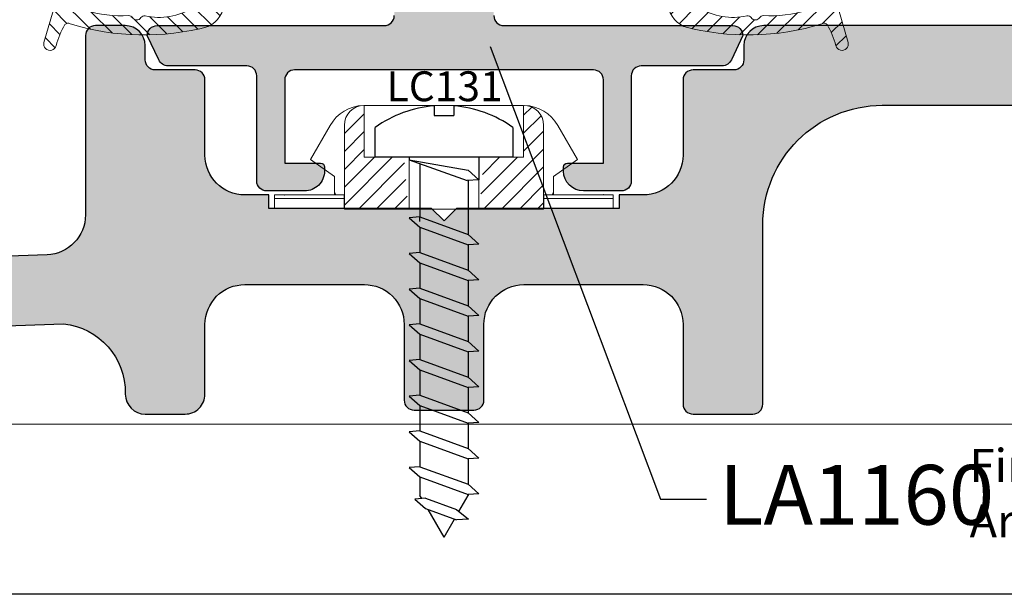
# Model space of a CAD drawing. Units: millimetres. Extents: x -448 to 175867, y -2261 to 550.
# Drawn here: x 3141 to 3190, y -302 to -273 of the extents above; entities that cross this region are included whole.
import ezdxf

# ---------------------------------------------------------------- set-up
doc = ezdxf.new("R2010")
doc.units = ezdxf.units.MM
doc.layers.get('0').update_dxf_attribs({"color": 252})
doc.layers.add('MURO', color=4, linetype='Continuous', lineweight=0)
doc.layers.add('PROFILI', color=1, linetype='Continuous')
doc.layers.add('RETINO', color=2, linetype='Continuous')
doc.styles.add('ROMANS', font='ARIALN.TTF')
doc.dimstyles.new('UNIFORM', dxfattribs={"dimtxt": 2, "dimasz": 1.5, "dimexe": 0, "dimexo": 1, "dimgap": 1, "dimtad": 1, "dimrnd": 0.5, "dimdsep": 46, "dimtxsty": 'ROMANS', "dimcen": 2, "dimclrd": 252, "dimclre": 252, "dimclrt": 3, "dimadec": 1, "dimazin": 2, "dimtfac": 1, "dimtmove": 0, "dimatfit": 3, "dimfxl": 0.18, "dimtolj": 1, "dimtzin": 0, "dimarcsym": 0})

# ---------------------------------------------------------------- blocks, each defined once
blk = doc.blocks.new('_ClosedBlank')
at = {"color": 0, "linetype": 'ByBlock', "lineweight": -2}
for p, q in [((-1, 0.1666666666666667), (0, 0)), ((-1, 0.1666666666666667), (-1, -0.1666666666666667)), ((0, 0), (-1, -0.1666666666666667))]:
    blk.add_line(p, q, dxfattribs=at)
blk = doc.blocks.new('*D246')
at = {"color": 252, "linetype": 'ByBlock', "lineweight": -2, "transparency": 16777216}
for p, q in [((93.99467494124974, -66.50748010291409), (93.99467494124974, -78.85381802106895)), ((-105.1053250587529, -71.30748010291427), (-105.1053250587529, -78.85381802106895)), ((91.49467494124974, -78.85381802106895), (-102.6053250587529, -78.85381802106895))]:
    blk.add_line(p, q, dxfattribs=at)
at = {"layer": 'DEFPOINTS', "color": 0, "transparency": 16777216}
for p in [(93.99467494124974, -65.50748010291409), (-105.1053250587529, -70.30748010291427), (-105.1053250587529, -78.85381802106895)]:
    blk.add_point(p, dxfattribs=at)
at = {"color": 252, "lineweight": -2, "transparency": 16777216, "xscale": 2.5, "yscale": 2.5, "zscale": 2.5, "rotation": 180}
blk.add_blockref('_ClosedBlank', (-105.1053250587529, -78.85381802106895), dxfattribs=at)
at = {"color": 252, "lineweight": -2, "transparency": 16777216, "xscale": 2.5, "yscale": 2.5, "zscale": 2.5}
blk.add_blockref('_ClosedBlank', (93.99467494124974, -78.85381802106895), dxfattribs=at)
at = {"color": 3, "transparency": 16777216, "insert": (-5.555325058751578, -76.32209905790387), "char_height": 3, "attachment_point": 5, "style": 'ROMANS'}
blk.add_mtext('\\A1;199', dxfattribs=at)
blk = doc.blocks.new('A$C0F0C6F7A')
at = {"linetype": 'Continuous', "lineweight": 0}
for p, q in [((1040.570839970798, -815.543463845111), (1038.570839970798, -815.543463845111)), ((1038.570839970798, -818.1434638451111), (1038.570839970798, -815.5434638451111)), ((1040.570839970798, -815.543463845111), (1044.570839970798, -815.543463845111)), ((1046.570839970798, -815.543463845111), (1044.570839970798, -815.543463845111)), ((1046.570839970798, -815.5434638451111), (1046.570839970798, -818.1434638451111)), ((1036.859106121216, -816.543463845111), (1035.873410956029, -818.2507379519895)), ((1037.570839970798, -816.5434638451111), (1037.570839970798, -820.743463845111)), ((1047.570839970798, -820.743463845111), (1047.570839970798, -816.5434638451111)), ((1049.268268985567, -818.2507379519895), (1048.282573820381, -816.543463845111)), ((1035.873410956029, -818.2507379519895), (1037.069455319584, -819.1153854314931)), ((1040.820839970798, -818.143463845111), (1038.570839970798, -818.143463845111)), ((1040.820839970798, -818.143463845111), (1040.820839970798, -820.743463845111)), ((1044.320839970798, -818.143463845111), (1044.320839970798, -820.743463845111)), ((1046.570839970798, -818.143463845111), (1044.320839970798, -818.143463845111)), ((1048.072224622013, -819.1153854314931), (1049.268268985567, -818.2507379519895)), ((1037.069455319584, -819.1153854314931), (1037.069455319584, -819.8153854314933)), ((1048.072224622013, -819.8153854314928), (1048.072224622013, -819.1153854314931)), ((1037.069455319584, -819.8153854314933), (1037.069455319584, -820.0376894699946)), ((1048.072224622013, -820.0376894699946), (1048.072224622013, -819.8153854314928)), ((1034.070839970798, -820.215381855199), (1034.070839970798, -820.0376894699946)), ((1037.56419974995, -820.0376894699946), (1034.070839970798, -820.0376894699946)), ((1034.070839970798, -820.2153818551989), (1034.070839970798, -820.7153818650964)), ((1037.56419974995, -820.215381855199), (1034.070839970798, -820.215381855199)), ((1037.56419974995, -820.0376894699946), (1037.56419974995, -820.215381855199)), ((1037.56419974995, -820.7153818650966), (1037.56419974995, -820.215381855199)), ((1047.577480191646, -820.0376894699946), (1047.577480191646, -820.215381855199)), ((1047.577480191647, -820.0376894699946), (1051.070839970798, -820.0376894699946)), ((1047.577480191646, -820.215381855199), (1047.577480191646, -820.7153818650966)), ((1051.070839970798, -820.215381855199), (1047.577480191646, -820.215381855199)), ((1051.070839970798, -820.215381855199), (1051.070839970798, -820.0376894699946)), ((1051.070839970798, -820.7153818650964), (1051.070839970798, -820.2153818551989)), ((1034.070839970798, -820.7153854314931), (1034.070839970798, -820.7153818650966)), ((1034.070839970798, -820.7153818650964), (1037.56419974995, -820.7153818650964)), ((1037.56419974995, -820.7153854314931), (1034.070839970798, -820.7153854314931)), ((1037.56419974995, -820.7153818650966), (1037.56419974995, -820.7153854314931)), ((1037.56419974995, -820.7153854314928), (1037.570839970798, -820.7153854314928)), ((1037.570839970798, -820.743463845111), (1040.820839970798, -820.743463845111)), ((1044.320839970798, -820.743463845111), (1040.820839970798, -820.743463845111)), ((1044.320839970798, -820.743463845111), (1047.570839970798, -820.743463845111)), ((1047.570839970798, -820.7153854314928), (1047.577480191646, -820.7153854314928)), ((1047.577480191646, -820.7153818650964), (1051.070839970798, -820.7153818650964)), ((1047.577480191646, -820.7153818650966), (1047.577480191646, -820.7153854314931)), ((1051.070839970798, -820.7153854314931), (1047.577480191646, -820.7153854314931)), ((1051.070839970798, -820.7153854314931), (1051.070839970798, -820.7153818650966))]:
    blk.add_line(p, q, dxfattribs=at)
for centre, radius, start, end in [((1038.591156928785, -817.543463845111), 2.000000000000025, 91.98687904447826, 150.000000000014), ((1038.570839970798, -816.543463845111), 0.9999999999999999, 90, 180), ((1046.570839970798, -816.543463845111), 0.9999999999999999, 0, 90), ((1046.550523012811, -817.5434638451111), 2.000000000000096, 30.00000000000054, 88.01312095543713), ((1037.469455319583, -819.815385431493), 0.3999999999998636, 180.0000000000261, 213.7630842931244), ((1047.672224622013, -819.8153854314928), 0.4000000000000909, 326.2369157068611, 0), ((1037.469455319583, -819.815385431493), 0.3999999999998636, 283.7013522604545, 284.6824484941392), ((1047.672224622013, -819.8153854314928), 0.4000000000000909, 255.317551505943, 256.2986477395581)]:
    blk.add_arc(centre, radius, start, end, dxfattribs=at)
blk = doc.blocks.new('LC131')
at = {"transparency": 33554687}
h = blk.add_hatch(dxfattribs=at)
h.set_pattern_fill('ANSI31', color=256, scale=0.2, angle=-90.00000000000001)
h.set_pattern_definition([(315, (-228.5924708020173, 1723.15581280729), (0.4490128060534578, 0.4490128060534576), [])])
h.paths.add_polyline_path([(-2.571918019985105, -8.5), (-2.571918019985105, -7.050000000000182), (-2.571918019985105, -6.5), (-5.171918019985242, -6.5, -0.4142135623730951), (-4.171918019985242, -5.5), (0.02808198001480378, -5.5), (0.02808198001480378, -8.700000000000273)])
h.paths.add_polyline_path([(-4.171918019985242, -15.5, -0.4142135623731615), (-5.171918019985242, -14.5), (-2.571918019985105, -14.5), (-2.571918019985105, -12.5), (0.02808198001480378, -12.30000000000018), (0.02808198001480378, -15.5)])
for p, q in [((-4.071918019985333, -7.046679889573852), (-2.571918019985333, -7.046679889573852)), ((-2.571918019985333, -7.046679889573852), (-2.571918019985333, -13.94667988957394)), ((-2.571918019985333, -8.746679889573898), (-1.438398250379578, -8.746679889573898)), ((-1.91613126304992, -9.286679889574998), (-1.438398250379578, -8.746679889573898)), ((-1.438398250379578, -8.746679889573898), (-1.398213109045628, -9.327996274712405)), ((1.30692671337215, -9.286679889574316), (1.784659726042037, -8.74667988957367)), ((1.784659726042037, -8.74667988957367), (1.821988755250686, -9.286679889573861)), ((3.097726713372595, -9.286679889574316), (3.575459726042482, -8.74667988957367)), ((3.575459726042482, -8.74667988957367), (3.612788755251131, -9.286679889573861)), ((4.888526713373039, -9.286679889574316), (5.366259726042927, -8.74667988957367)), ((5.366259726042927, -8.74667988957367), (5.403588755251576, -9.286679889573861)), ((6.679326713373257, -9.286679889574316), (7.157059726043371, -8.74667988957367)), ((7.157059726043371, -8.74667988957367), (7.194388755251339, -9.286679889573861)), ((8.470126713372792, -9.286679889574316), (8.947859726043589, -8.74667988957367)), ((8.947859726043589, -8.74667988957367), (8.985188755251329, -9.286679889574316)), ((10.26092671337324, -9.286679889574543), (10.73865972604312, -8.746679889573443)), ((10.73865972604312, -8.746679889573443), (10.77598875525109, -9.286679889573861)), ((12.05172671337255, -9.286679889574316), (12.52945972604334, -8.746679889573898)), ((12.52945972604334, -8.746679889573898), (12.56678875525131, -9.286679889574089)), ((13.84252671337322, -9.286679889574543), (14.32025972604356, -8.74667988957367)), ((14.32025972604356, -8.74667988957367), (14.3575887552513, -9.286679889573861)), ((-2.438398250379578, -12.2466798895739), (-1.91613126304992, -9.286679889574998)), ((-2.438398250379578, -12.2466798895739), (-1.398213109045628, -9.327996274712405)), ((-1.401069221170701, -9.286679889574543), (1.30692671337215, -9.286679889574543)), ((0.4261187464474006, -11.70667988957484), (1.30692671337215, -9.286679889574316)), ((0.9411807883259371, -11.70667988957484), (1.821988755250686, -9.286679889573861)), ((1.821988755250686, -9.286679889574543), (3.097726713372367, -9.286679889574543)), ((2.216918746447845, -11.70667988957484), (3.097726713372595, -9.286679889574316)), ((2.731980788326382, -11.70667988957484), (3.612788755251131, -9.286679889573861)), ((3.612788755251131, -9.28667988957443), (4.888526713372812, -9.286679889574543)), ((4.00771874644829, -11.70667988957484), (4.888526713373039, -9.286679889574316)), ((4.522780788326827, -11.70667988957484), (5.403588755251576, -9.286679889573861)), ((5.403588755251349, -9.286679889574316), (6.679326713373257, -9.286679889574316)), ((5.798518746449417, -11.70667988957439), (6.679326713373257, -9.286679889574316)), ((6.313580788327045, -11.70667988957484), (7.194388755251339, -9.286679889573861)), ((7.194388755251339, -9.286679889574543), (8.470126713372792, -9.286679889574316)), ((7.589318746448726, -11.70667988957439), (8.470126713372792, -9.286679889574316)), ((8.104380788327262, -11.70667988957439), (8.985188755251329, -9.286679889574316)), ((8.985188755251329, -9.286679889574543), (10.26092671337324, -9.286679889574543)), ((9.380118746448943, -11.70667988957484), (10.26092671337324, -9.286679889574543)), ((9.895180788327252, -11.70667988957439), (10.77598875525109, -9.286679889573861)), ((10.77598875525132, -9.286679889574543), (12.05172671337255, -9.286679889574316)), ((11.17091874644871, -11.70667988957484), (12.05172671337255, -9.286679889574316)), ((11.68598078832724, -11.70667988957439), (12.56678875525131, -9.286679889574089)), ((12.56678875525131, -9.286679889574316), (13.84252671337322, -9.286679889574543)), ((12.9617187464487, -11.70667988957416), (13.84252671337322, -9.286679889574543)), ((13.47678078832746, -11.70667988957439), (14.3575887552513, -9.286679889573861)), ((14.3575887552513, -9.286679889574543), (14.40421852284067, -9.286679889574316)), ((15.20875343856164, -9.751178339738317), (14.40421852284067, -9.286679889574316)), ((15.11456085554232, -9.870463612506455), (15.59229386821244, -9.265463612506437)), ((15.59229386821244, -9.265463612506437), (15.62962289742086, -9.870463612506455)), ((14.54907155920841, -11.42413268512655), (15.11456085554232, -9.870463612506455)), ((15.06413360108695, -11.42413268512655), (15.62962289742086, -9.870463612506455)), ((-5.150908637060638, -9.996679889573898), (-4.671918019985242, -9.996679889573898)), ((-4.671918019985242, -10.9966798895739), (-4.671918019985242, -9.996679889573898)), ((16.49999999999932, -10.4966798895739), (15.59241681211847, -9.97268649174066)), ((16.49999999999909, -10.49667988957458), (15.1095018845117, -11.29948435085771)), ((-5.150908637060638, -10.9966798895739), (-4.671918019985242, -10.9966798895739)), ((-2.245948485197687, -11.70667988957416), (0.4261187464474006, -11.70667988957427)), ((0.4261187464474006, -11.70667988957484), (0.46344777565605, -12.24667988957412)), ((0.6503807883261743, -11.70667988957484), (0.4261187464474006, -11.70667988957484)), ((0.46344777565605, -12.24667988957412), (0.9411807883259371, -11.70667988957484)), ((0.9411807883263918, -11.70667988957427), (2.216918746448073, -11.70667988957439)), ((2.216918746447845, -11.70667988957484), (2.254247775656495, -12.24667988957412)), ((2.254247775656495, -12.24667988957412), (2.731980788326382, -11.70667988957484)), ((2.731980788326382, -11.70667988957427), (4.00771874644829, -11.70667988957439)), ((3.231980788327064, -11.70667988957484), (4.00771874644829, -11.70667988957484)), ((4.00771874644829, -11.70667988957484), (4.04504777565694, -12.24667988957412)), ((4.04504777565694, -12.24667988957412), (4.522780788326827, -11.70667988957484)), ((4.522780788327054, -11.70667988957439), (5.798518746449417, -11.70667988957439)), ((5.798518746449417, -11.70667988957439), (5.835847775657157, -12.2466798895739)), ((5.835847775657157, -12.2466798895739), (6.313580788327045, -11.70667988957484)), ((6.313580788327045, -11.70667988957484), (7.589318746448726, -11.70667988957439)), ((7.589318746448726, -11.70667988957439), (7.62664777565692, -12.2466798895739)), ((7.62664777565692, -12.2466798895739), (8.104380788327262, -11.70667988957439)), ((8.104380788327262, -11.70667988957439), (9.380118746448943, -11.70667988957484)), ((9.380118746448943, -11.70667988957484), (9.417447775656683, -12.24667988957367)), ((9.417447775656683, -12.24667988957367), (9.895180788327252, -11.70667988957439)), ((9.895180788327252, -11.70667988957439), (11.17091874644871, -11.70667988957484)), ((11.17091874644871, -11.70667988957484), (11.20824777565713, -12.24667988957367)), ((11.20824777565713, -12.24667988957367), (11.68598078832724, -11.70667988957439)), ((11.68598078832724, -11.70667988957439), (12.9617187464487, -11.70667988957416)), ((12.9617187464487, -11.70667988957416), (12.99904777565644, -12.24667988957367)), ((12.99904777565644, -12.24667988957367), (13.47678078832746, -11.70667988957439)), ((13.47678078832746, -11.70667988957439), (14.40421852284089, -11.70667988957416)), ((14.562294470094, -11.61541469887538), (14.40421852284089, -11.70667988957416)), ((14.54907155920841, -11.42413268512655), (14.58640058841638, -11.96413268512583)), ((14.58640058841638, -11.96413268512583), (15.06413360108695, -11.42413268512655)), ((-2.571918019985333, -12.2466798895739), (-2.438398250379578, -12.2466798895739)), ((-2.571918019985333, -13.94667988957394), (-4.071918019985333, -13.94667988957394))]:
    blk.add_line(p, q, dxfattribs=at)
at = {"linetype": 'Continuous', "lineweight": 0, "transparency": 33554687}
for q in [(0.0280819800145764, -10), (0.0280819800145764, -11)]:
    blk.add_line((0.0280819800145764, -10.5), q, dxfattribs=at)
at = {"transparency": 33554687}
for start, end in [(144.6312159468843, 175.1878348631948), (184.8121651368051, 215.3687840531157)]:
    blk.add_arc((0.788309252741783, -10.4966798895739), 5.960227272727219, start, end, dxfattribs=at)
at = {"transparency": 33554687, "xscale": -1, "rotation": 90}
blk.add_blockref('A$C0F0C6F7A', (-820.7153818650963, 1032.070839970798), dxfattribs=at)
at = {"transparency": 33554687, "style": 'ROMANS', "flags": 8}
blk.add_attdef('CODICE_CLIPS', (2.495321702824867, -8.477438160763086), '', height=1.5, rotation=90, dxfattribs=at)
blk = doc.blocks.new('soglia GFK uniform1')
at = {"transparency": 33554687}
h = blk.add_hatch(color=253, dxfattribs=at)
h.dxf.hatch_style = 1
edge = h.paths.add_edge_path()
edge.add_line((8.89999999999668, -12.79999649422598), (6.999999999997044, -12.79999649422598))
edge.add_arc((6.999999999997044, -11.79999649422598), 1, 180, 270, ccw=False)
edge.add_line((5.999999999997044, -11.79999649422598), (5.999999999997044, -11.59999649422616))
edge.add_arc((6.199999999996862, -11.59999649422616), 0.1999999999998181, 90, 180, ccw=False)
edge.add_line((6.199999999996862, -11.39999649422634), (7.999999999997044, -11.39999649422634))
edge.add_line((7.999999999997044, -11.39999649422634), (7.999999999997272, -7.222611417713779))
edge.add_arc((7.499999999997272, -7.222611417713779), 0.5, 0, 90)
edge.add_line((7.499999999997272, -6.722611417713779), (-7.500000000003638, -6.722611417714688))
edge.add_arc((-7.500000000003638, -7.222611417714688), 0.5, 90, 180)
edge.add_line((-8.000000000003638, -7.222611417714688), (-8.000000000002046, -11.39999649422634))
edge.add_line((-8.000000000002046, -11.39999649422634), (-6.200000000002774, -11.39999649422725))
edge.add_arc((-6.200000000002774, -11.59999649422616), 0.1999999999989086, 2.6062707547680475e-10, 90, ccw=False)
edge.add_line((-6.000000000003865, -11.59999649422525), (-6.000000000002046, -11.79999649422143))
edge.add_arc((-7.000000000002046, -11.79999649422598), 1, -90, 2.6062707547680475e-10, ccw=False)
edge.add_line((-7.000000000002046, -12.79999649422598), (-8.900000000003502, -12.79999649422598))
edge.add_arc((-8.900000000003502, -12.29999649422598), 0.5, 180, 270, ccw=False)
edge.add_line((-9.400000000003502, -12.29999649422598), (-9.400000000003274, -7.022611417714415))
edge.add_arc((-9.900000000003274, -7.022611417714415), 0.5, 0, 90)
edge.add_line((-9.900000000003274, -6.522611417714415), (-13.85980354500998, -6.522611417714415))
edge.add_arc((-13.85980354500998, -6.02261141771487), 0.4999999999995453, 202.2426316308764, 270, ccw=False)
edge.add_line((-14.32259814073359, -6.211876211506024), (-14.90000000000327, -4.999999999995907))
edge.add_arc((-14.40000000000327, -4.999999999995907), 0.5, 90, 180, ccw=False)
edge.add_line((-14.40000000000327, -4.499999999995907), (-3.000000000003183, -4.5))
edge.add_arc((-3.000000000003183, -4), 0.5, 270, 360)
edge.add_line((-2.500000000003183, -4), (-2.500000000003183, -2.5))
edge.add_arc((-3.183231456205249e-12, -2.5), 2.5, 0, 180, ccw=False)
edge.add_line((2.499999999996817, -2.5), (2.499999999996817, -4))
edge.add_arc((2.999999999996817, -4), 0.5, 180, 270)
edge.add_line((2.999999999996817, -4.5), (14.49999999999091, -4.499999999999545))
edge.add_arc((14.49999999999068, -5), 0.5000000000004547, 0, 89.99999999997402, ccw=False)
edge.add_line((14.99999999999091, -5), (14.42259814072077, -6.211876211505569))
edge.add_arc((13.95980354499738, -6.022611417713506), 0.4999999999999193, 270.00000000002603, 337.7573683690173, ccw=False)
edge.add_line((13.95980354499761, -6.522611417713506), (9.899999999996908, -6.522611417713961))
edge.add_arc((9.899999999996908, -7.022611417713961), 0.5, 90, 180)
edge.add_line((9.399999999996908, -7.022611417713961), (9.39999999999668, -12.29999649422598))
edge.add_arc((8.89999999999668, -12.29999649422598), 0.5, -90, 0, ccw=False)
h = blk.add_hatch(dxfattribs=at)
h.set_pattern_fill('ANSI36', color=256, scale=0.3)
h.set_pattern_definition([(45, (-1968.288797127382, 1018.842860099623), (0.50513940681014, 1.852177824970513), [2.38125, -0.47625, 0, -0.47625])])
edge = h.paths.add_edge_path()
edge.add_arc((-19.44249967053793, -22.90323150196809), 3.443242934962833, -1.1905106466023199, 84.36991099507088, ccw=False)
edge.add_line((-16, -22.97477119387486), (-16, -23.00000000000182))
edge.add_arc((-15, -23.00000000000182), 1.000000000000057, 180.0000000000033, 269.9999999999968)
edge.add_line((-15, -24.00000000000182), (-13, -24.00000000000182))
edge.add_arc((-12.99999999999977, -23.00000000000182), 0.9999999999998117, 269.9999999999893, 360.0000000000108)
edge.add_line((-12, -23.00000000000182), (-12.00000000000091, -19.50000000000273))
edge.add_arc((-10.00000000000068, -19.50000000000227), 2.000000000000234, 90.00000000000671, 180.0000000000194, ccw=False)
edge.add_line((-10.00000000000091, -17.50000000000182), (-4.000000000006366, -17.50000000000182))
edge.add_arc((-4.000000000006366, -19.50000000000182), 1.999999999999961, -1.0800249583553523e-12, 90.00000000000108, ccw=False)
edge.add_line((-2.000000000006366, -19.50000000000182), (-2.000000000006366, -23.300000000002))
edge.add_arc((-1.500000000006366, -23.300000000002), 0.5, 180, 270)
edge.add_line((-1.500000000006366, -23.800000000002), (1.499999999994543, -23.800000000002))
edge.add_arc((1.499999999994543, -23.300000000002), 0.5, 270, 360)
edge.add_line((1.999999999994543, -23.300000000002), (1.999999999994543, -19.50000000000182))
edge.add_arc((3.999999999994543, -19.50000000000182), 2, 90, 180, ccw=False)
edge.add_line((3.999999999994543, -17.50000000000182), (9.999999999990905, -17.50000000000182))
edge.add_arc((9.999999999990905, -19.50000000000182), 2, 0, 90, ccw=False)
edge.add_line((11.99999999999091, -19.50000000000182), (11.99999999999091, -23.50000000000182))
edge.add_arc((12.49999999999091, -23.50000000000182), 0.5, 180, 270)
edge.add_line((12.49999999999091, -24.00000000000182), (15.49999999999091, -24.00000000000182))
edge.add_arc((15.49999999999091, -23.50000000000182), 0.5, 270, 360)
edge.add_line((15.99999999999091, -23.50000000000182), (15.99999999999091, -14.50000000000182))
edge.add_arc((21.99999999999091, -14.50000000000182), 6, 90, 180, ccw=False)
edge.add_line((21.99999999999091, -8.500000000001819), (32.79999999999382, -8.500000000001819))
edge.add_arc((32.79999999999382, -10.50000000000182), 2, 0, 90, ccw=False)
edge.add_line((34.79999999999382, -10.50000000000182), (34.79999999999382, -14.79179606750176))
edge.add_arc((32.79999999999336, -14.79179606750176), 2.000000000000348, -73.39845040097617, 2.6716406864579767e-12, ccw=False)
edge.add_arc((34.79999999999336, -21.50000000000136), 4.999999999999567, 106.6015495990181, 179.9999999999971)
edge.add_line((29.79999999999382, -21.50000000000091), (29.79999999999382, -23.50000000000182))
edge.add_arc((30.79999999999382, -23.50000000000182), 0.9999999999999964, 179.9999999999998, 270.0000000000002)
edge.add_line((30.79999999999382, -24.50000000000182), (32.79999999999382, -24.50000000000182))
edge.add_arc((32.79999999999382, -23.50000000000182), 1.000000000000114, 270.0000000000065, 359.9999999999935)
edge.add_line((33.79999999999382, -23.50000000000182), (33.79999999999382, -21.50000000000182))
edge.add_arc((34.79999999999404, -21.50000000000182), 1.000000000000171, 90.00000000000978, 179.9999999999902, ccw=False)
edge.add_line((34.79999999999382, -20.50000000000182), (36.79999999999382, -20.50000000000182))
edge.add_arc((36.79999999999382, -18.50000000000182), 2.000000000000078, 270.0000000000022, 359.9999999999978)
edge.add_line((38.79999999999382, -18.50000000000182), (38.79999999999382, -5.300000000002001))
edge.add_arc((37.99999999999363, -5.300000000002001), 0.8000000000001961, 1.017777498068076e-12, 89.99999999999899)
edge.add_line((37.99999999999363, -4.500000000001819), (16.04999999999109, -4.500000000001819))
edge.add_arc((16.04999999999109, -5.500000000001819), 1, 90, 180)
edge.add_line((15.04999999999109, -5.500000000001819), (15.04999999999109, -6.222611417714688))
edge.add_arc((14.54999999999109, -6.222611417714688), 0.5, -90, 0, ccw=False)
edge.add_line((14.54999999999109, -6.722611417714688), (12.49999999999091, -6.722611417714688))
edge.add_arc((12.49999999999091, -7.222611417714688), 0.5, 90, 180)
edge.add_line((11.99999999999091, -7.222611417714688), (11.99999999999091, -11.00000000000182))
edge.add_arc((9.999999999990905, -11.00000000000182), 2, -90, 0, ccw=False)
edge.add_line((9.999999999990905, -13.00000000000182), (8.796679889566803, -13.00000000000182))
edge.add_line((8.796679889566803, -13.00000000000182), (8.796679889566803, -13.67769239510335))
edge.add_line((8.796679889566803, -13.67769239510335), (0.6249995955877239, -13.67769074371881))
edge.add_line((0.6249995955877239, -13.67769074371881), (-1.421776687493548e-07, -14.30269048148421))
edge.add_line((-1.421776687493548e-07, -14.30269048148421), (-0.6250001421776687, -13.67769048148421))
edge.add_line((-0.6250001421776687, -13.67769048148421), (-8.80332011043265, -13.67768882870678))
edge.add_line((-8.80332011043265, -13.67768882870678), (-8.80332011043265, -13.00000000000227))
edge.add_line((-8.80332011043265, -13.00000000000227), (-10.00000000000273, -13.00000000000227))
edge.add_arc((-10.00000000000273, -11.00000000000227), 1.999999999999893, 180.00000000001, 270.00000000000307, ccw=False)
edge.add_line((-12.00000000000273, -11.00000000000273), (-12.00000000000273, -7.222611417714688))
edge.add_arc((-12.50000000000273, -7.222611417714688), 0.5000000000000302, 3.460443493432098e-12, 89.99999999999655)
edge.add_line((-12.50000000000273, -6.722611417714688), (-14.50000000000273, -6.722611417714688))
edge.add_arc((-14.50000000000273, -6.222611417714688), 0.5, 180, 270, ccw=False)
edge.add_line((-15.00000000000273, -6.222611417714688), (-15.00000000000273, -5.500000000002274))
edge.add_arc((-16.00000000000273, -5.500000000002274), 1.000000000000075, 4.274665491886648e-12, 89.99999999999574)
edge.add_line((-16.00000000000273, -4.500000000002274), (-17.50000000407726, -4.500000000001819))
edge.add_arc((-17.50000000407726, -5.000000000001819), 0.4999999999999858, 89.99999999999838, 180.0000000000016)
edge.add_line((-18.00000000407726, -5.000000000001819), (-18.00000000407817, -14.00451083697044))
edge.add_arc((-20.00000000407795, -14.00451083697044), 1.999999999999883, 272.0000000000004, 359.9999999999946, ccw=False)
edge.add_line((-19.93020101067304, -16.00329249100832), (-159.8174497483569, -20.88826285901177))
edge.add_arc((-159.8000000000056, -21.38795827252125), 0.4999999999999473, 91.99999999999734, 179.9999999999972)
edge.add_line((-160.3000000000056, -21.38795827252125), (-160.3000000000056, -24.50000000000182))
edge.add_line((-160.3000000000056, -24.50000000000182), (-156.3000000000056, -24.50000000000182))
edge.add_line((-156.3000000000056, -24.50000000000182), (-156.3000000000065, -24.15041829778875))
edge.add_line((-156.3000000000065, -24.15041829778875), (-126.9672757857152, -23.35366049363529))
edge.add_arc((-126.9323762890126, -24.35305132065469), 1.00000000000021, 21.635519507440392, 91.9999999999967, ccw=False)
edge.add_arc((-125.538054146635, -23.800000000002), 0.4999999999999076, 201.6355195074719, 270.000000000026)
edge.add_line((-125.5380541466347, -24.300000000002), (-122.5380541466347, -24.300000000002))
edge.add_arc((-122.5380541466352, -23.80000000000246), 0.4999999999997478, 270.0000000000423, 346.5595598114918)
edge.add_arc((-121.0791360492849, -24.14865166746267), 0.9999999999998784, 92.92346749988371, 166.5595598114363, ccw=False)
edge.add_line((-121.1301380457144, -23.14995311616713), (-107.4252841632861, -22.56075654446659))
edge.add_arc((-107.4507851615008, -22.06140726881904), 0.4999999999997686, 272.9234674998765, 315.0000000000221)
edge.add_line((-107.0972317709075, -22.41496065941192), (-106.5535533905995, -21.87128227910398))
edge.add_arc((-106.2000000000062, -22.22483566969731), 0.4999999999999739, 44.999999999987324, 135.0000000000127, ccw=False)
edge.add_line((-105.8464466094129, -21.87128227910398), (-105.3871773579885, -22.33055153052828))
edge.add_arc((-105.0336239673954, -21.97699813993495), 0.4999999999999036, 225.0000000000161, 272.0000000000301)
edge.add_line((-105.0161742190439, -22.47669355344442), (-88.23489949670875, -21.89067852708786))
edge.add_arc((-88.20000000000641, -22.89006935410725), 1.000000000000173, -7.105427357601002e-12, 91.99999999999352, ccw=False)
edge.add_line((-87.20000000000618, -22.89006935410725), (-87.20000000000618, -23.800000000002))
edge.add_arc((-86.70000000000618, -23.800000000002), 0.5, 180, 270)
edge.add_line((-86.70000000000618, -24.300000000002), (-83.70000000000618, -24.300000000002))
edge.add_arc((-83.70000000000618, -23.800000000002), 0.5, 270, 360)
edge.add_line((-83.20000000000618, -23.800000000002), (-83.20000000000618, -22.6805447371562))
edge.add_arc((-82.20000000000618, -22.6805447371562), 0.9999999999998863, 91.99999999999739, 179.999999999998, ccw=False)
edge.add_line((-82.23489949670875, -21.68115391013725), (-52.33489949670638, -20.63702290233414))
edge.add_arc((-52.30000000000405, -21.63641372935354), 1.000000000000187, -6.30961949354969e-12, 91.99999999999272, ccw=False)
edge.add_line((-51.30000000000382, -21.63641372935354), (-51.30000000000382, -23.800000000002))
edge.add_arc((-50.80000000000382, -23.800000000002), 0.5, 180, 270)
edge.add_line((-50.80000000000382, -24.300000000002), (-47.80000000000382, -24.300000000002))
edge.add_arc((-47.80000000000382, -23.800000000002), 0.5, 270, 360)
edge.add_line((-47.30000000000382, -23.800000000002), (-47.30000000000382, -21.42688911240293))
edge.add_arc((-46.30000000000405, -21.42688911240293), 0.9999999999998792, 91.99999999999699, 179.9999999999982, ccw=False)
edge.add_line((-46.33489949670638, -20.42749828538399), (-19.10469849010769, -19.47659871281894))
at = {"layer": 'PROFILI'}
for p, q in [((-8.003320110432924, -13.00000000000227), (-8.000000000002728, -13.00000000000273)), ((7.99999999999045, -13.00000000000182), (7.996679889567076, -13.00000000000182))]:
    blk.add_line(p, q, dxfattribs=at)
for points in [[(2.499999999996817, -4, 0.414213562373095), (2.999999999996817, -4.5), (14.49999999999091, -4.499999999999545, -0.414213562373147), (14.99999999999091, -5), (14.42259814072077, -6.211876211505569, -0.3045734192289693), (13.95980354499761, -6.522611417713506), (9.899999999996908, -6.522611417713961, 0.4142135623731058), (9.399999999996908, -7.022611417713961), (9.39999999999668, -12.29999649422598, -0.414213562373095), (8.89999999999668, -12.79999649422598), (6.999999999997044, -12.79999649422598, -0.414213562373095), (5.999999999997044, -11.79999649422598), (5.999999999997044, -11.59999649422616, -0.414213562373095), (6.199999999996862, -11.39999649422634), (7.999999999997044, -11.39999649422634), (7.999999999997272, -7.222611417713779, 0.4142135623731036), (7.499999999997272, -6.722611417713779), (-7.500000000003638, -6.722611417714688, 0.4142135623731894), (-8.000000000003638, -7.222611417714688), (-8.000000000002046, -11.39999649422634), (-6.200000000002774, -11.39999649422725, -0.4142135623717631), (-6.000000000003865, -11.59999649422525), (-6.000000000002046, -11.79999649422143, -0.414213562374427), (-7.000000000002046, -12.79999649422598), (-8.900000000003502, -12.79999649422598, -0.414213562373095), (-9.400000000003502, -12.29999649422598), (-9.400000000003274, -7.022611417714415, 0.414213562373095), (-9.900000000003274, -6.522611417714415), (-13.85980354500998, -6.522611417714415, -0.3045734192293731), (-14.32259814073359, -6.211876211506024), (-14.90000000000327, -4.999999999995907, -0.4142135623731538), (-14.40000000000327, -4.499999999995907), (-3.000000000003183, -4.5, 0.414213562373095), (-2.500000000003183, -4)], [(37.99999999999363, -4.500000000001819), (16.04999999999109, -4.500000000001819, 0.4142135623730951), (15.04999999999109, -5.500000000001819), (15.04999999999109, -6.222611417714688, -0.4142135623730951), (14.54999999999109, -6.722611417714688), (12.49999999999091, -6.722611417714688, 0.4142135623730951), (11.99999999999091, -7.222611417714688), (11.99999999999091, -11.00000000000182, -0.4142135623730951), (9.999999999990905, -13.00000000000182), (8.796679889566803, -13.00000000000182), (8.796679889566803, -13.67769239510335), (0.6249995955877239, -13.67769074371881), (-1.421776687493548e-07, -14.30269048148421), (-0.6250001421776687, -13.67769048148421), (-8.80332011043265, -13.67768882870678), (-8.80332011043265, -13.00000000000227), (-10.00000000000273, -13.00000000000227, -0.4142135623730597), (-12.00000000000273, -11.00000000000273), (-12.00000000000273, -7.222611417714688, 0.4142135623730597), (-12.50000000000273, -6.722611417714688), (-14.50000000000273, -6.722611417714688, -0.4142135623730951), (-15.00000000000273, -6.222611417714688), (-15.00000000000273, -5.500000000002274, 0.4142135623730513), (-16.00000000000273, -4.500000000002274), (-17.50000000407726, -4.500000000001819, 0.4142135623731117), (-18.00000000407726, -5.000000000001819), (-18.00000000407817, -14.00451083697044, -0.4040262258351276), (-19.93020101067304, -16.00329249100832), (-159.8174497483569, -20.88826285901177, 0.4040262258351531)], [(-46.33489949670638, -20.42749828538399), (-19.10469849010769, -19.47659871281894, -0.3916965123592139), (-16, -22.97477119387486), (-16, -23.00000000000182, 0.4142135623730618), (-15, -24.00000000000182), (-13, -24.00000000000182, 0.4142135623732044), (-12, -23.00000000000182), (-12.00000000000091, -19.50000000000273, -0.4142135623731597), (-10.00000000000091, -17.50000000000182), (-4.000000000006366, -17.50000000000182, -0.4142135623731065), (-2.000000000006366, -19.50000000000182), (-2.000000000006366, -23.300000000002, 0.4142135623730951), (-1.500000000006366, -23.800000000002), (1.499999999994543, -23.800000000002, 0.4142135623730951), (1.999999999994543, -23.300000000002), (1.999999999994543, -19.50000000000182, -0.4142135623730951), (3.999999999994543, -17.50000000000182), (9.999999999990905, -17.50000000000182, -0.4142135623730951), (11.99999999999091, -19.50000000000182), (11.99999999999091, -23.50000000000182, 0.4142135623730951), (12.49999999999091, -24.00000000000182), (15.49999999999091, -24.00000000000182, 0.4142135623730951), (15.99999999999091, -23.50000000000182), (15.99999999999091, -14.50000000000182, -0.4142135623730951), (21.99999999999091, -8.500000000001819), (32.79999999999382, -8.500000000001819, -0.4142135623730951)]]:
    blk.add_lwpolyline(points, format="xyb", dxfattribs=at)
ref = blk.add_blockref('LC131', (10.49667988956753, -13.67768882870678), dxfattribs=dict(rotation=270))
ref.add_attrib('CODICE_CLIPS', 'LC131', (-2.881596194180474, -8.294062652615139), dxfattribs={"height": 1.5, "style": 'ROMANS'})
at = {"style": 'ROMANS', "flags": 8}
for tag, p in [('CODICE_PV', (-41.77012973362389, -28.92710340819849)), ('CODICE_LA', (15.52291709308474, -29.72729760584843))]:
    blk.add_attdef(tag, p, '', height=3, dxfattribs=at)
blk = doc.blocks.new('DE173')
h = blk.add_hatch()
h.set_pattern_fill('ANSI31', color=252, scale=0.2)
h.set_pattern_definition([(45, (-1184.509670127561, 920.3301157086189), (-0.4490128060534577, 0.4490128060534577), [])])
edge = h.paths.add_edge_path(flags=16)
edge.add_arc((-1.000021892476384, -3.353104646394482), 0.199999999999959, 180.000000000009, 243.61220004791818, ccw=False)
edge.add_line((-1.200021892476343, -3.353104646394513), (-1.200021892477253, 1.33982710535895))
edge.add_arc((-1.000021892404845, 1.339827105475629), 0.2000000000724071, 116.38779998553159, 180.0000000334263, ccw=False)
edge.add_arc((-1.200021892516836, 1.74293999299667), 0.2500000000724231, 296.3877999539956, 489.3763621094509)
edge.add_arc((-1.485507140002963, 2.090787910243496), 0.1999999999999885, 245.7641620596356, 309.3763621075359, ccw=False)
edge.add_line((-1.567605835138693, 1.908415203247614), (-2.272187257739915, 2.22559652037171))
edge.add_arc((-2.190088562680915, 2.407969227481605), 0.2000000000724556, 182.1519620451919, 245.7641620930873, ccw=False)
edge.add_arc((-2.639771200401315, 2.391071730683973), 0.2499999999999913, 2.151962011711002, 210.1813078938015)
edge.add_arc((-3.028768687662483, 2.1648396487315), 0.2000000000000671, -16.180282001049875, 30.18130789374959, ccw=False)
edge.add_arc((3.546032132062664, 0.257136849304489), 6.645972231173539, 163.8197179989433, 182.8511105333279)
edge.add_arc((-3.291465905854512, -0.08338682311304613), 0.1999999999999091, -59.20026663643932, 2.851110533341, ccw=False)
edge.add_arc((-3.061048415462665, -0.4699198490260545), 0.2500000000000281, 120.7997333635866, 237.9168186035705)
edge.add_arc((-3.300065867066006, -0.8511948912580224), 0.1999999999999103, -12.48782706433218, 57.916818603577724, ccw=False)
edge.add_arc((0.07047260963393276, -1.597674024813493), 3.25221099003944, 167.5121729356863, 211.4905291221829)
edge.add_arc((-2.873319256533023, -3.400962733933282), 0.2000000000000799, -39.36739362360191, 31.490529122185592, ccw=False)
edge.add_arc((-2.525426656714417, -3.686393529383754), 0.2499999999999631, 140.6326063763846, 330.2493644526758)
edge.add_arc((-2.134739667115693, -3.90969528984135), 0.2000000000724529, 86.07390290288419, 150.2493644195763, ccw=False)
edge.add_line((-2.121045725290969, -3.710164650624506), (-1.594426265692164, -3.746306950427993))
edge.add_arc((-1.608120207397128, -3.945837589580468), 0.2000000000000355, 24.92161075554202, 86.07390293584962, ccw=False)
edge.add_arc((-1.200021892476374, -3.756217533971129), 0.2500000001449066, 204.9216107556223, 423.6122000479027)
edge = h.paths.add_edge_path()
edge.add_arc((-3.675606942084203, 2.980628603393021), 0.1999999999328542, -32.3874871325545, 49.46415198491809, ccw=False)
edge.add_arc((8.565068463245789, -0.8355105593507344), 12.6287286628995, 162.9206226623966, 194.8079764275288)
edge.add_arc((-2.30063296049977, -3.396277082709408), 1.500000000060449, 206.397254624887, 267.0767814022401)
edge.add_line((-2.377129447384505, -4.894325242040622), (-0.3153212145255111, -4.999609631854923))
edge.add_arc((-0.3000219171629783, -4.700000000000466), 0.2999999999995841, 267.0767814048747, 360.0000000000804)
edge.add_line((-2.191716339439154e-05, -4.700000000000045), (-2.191716566812829e-05, 1.185970408321396))
edge.add_arc((0.3999780828314737, 1.185970408310034), 0.3999999999971419, 92.29882760440682, 179.9999999983726, ccw=False)
edge.add_line((0.3839335440934519, 1.5856484947426), (0.3839335440934519, 3))
edge.add_line((0.3839335440934519, 3), (0.1999787044405821, 2.999980213651725))
edge.add_arc((1.403500106655572, 13.72871909927195), 10.79603176363468, 253.82200010623052, 263.59946986145974, ccw=False)
edge.add_line((-1.604515713849423, 3.360202201229072), (-4.436908924063573, 4.181909265928425))
edge.add_arc((-4.525251393003367, 3.877396112825659), 0.3170688446236358, 73.82200010736715, 255.5757405042674)
edge.add_arc((-5.62447183099326, -0.3962718560299514), 4.095699388505896, 59.49796949014302, 75.57574050424341, ccw=False)
edge = h.paths.add_edge_path()
edge.add_arc((6.593564513615348, 1.080635700632381), 1.02241760735887, 121.6341807101949, 164.9999999989492, ccw=False)
edge.add_arc((5.899964513615453, 2.206560817215116), 0.2999999999617894, 301.6341807114877, 360.0000000000767)
edge.add_line((6.199964513577243, 2.206560817215518), (6.19996451357656, 2.40528839109902))
edge.add_arc((5.605272691022662, 2.405288391098281), 0.594691822553898, 7.119577285898366e-11, 89.99999999894304)
edge.add_line((5.605272691033633, 2.999980213652179), (0.3839335440934519, 3))
edge.add_line((0.3839335440934519, 3), (0.3839335440934519, 1.5856484947426))
edge.add_line((0.3839335440934519, 1.5856484947426), (1.271039623043407, 1.623267356769247))
edge.add_arc((1.223588631747752, 2.805297062567357), 1.182981750478048, 272.2988276039474, 295.0079374407359)
edge.add_arc((1.829372800275437, 1.506658452959551), 0.2499999999999104, -54.46448534146941, 115.0079374417598, ccw=False)
edge.add_arc((2.303871306529887, 0.8423075155593551), 0.5664012496697749, 125.5355146561912, 159.1258684545644)
edge.add_line((1.774645552173752, 1.04412544477691), (1.497754642367681, 0.5710363347019438))
edge.add_arc((1.891154878585041, 0.421014873407184), 0.4210346597429832, 159.1258684554666, 329.9999999980308)
edge.add_line((2.255781589788967, 0.2104975435231609), (3.204258917981178, 1.600308465777971))
edge.add_arc((3.377463998733241, 1.500308465775687), 0.1999999999969633, 89.99999999948511, 149.9999999987423, ccw=False)
edge.add_line((3.377463998735038, 1.70030846577265), (4.40519948030078, 1.700308465772878))
edge.add_arc((4.405199480297401, 1.500308465771881), 0.2000000000009967, -14.999999999635804, 89.99999999903213, ccw=False)
edge.add_line((4.598384645556507, 1.448544656752347), (4.311101600438406, 0.6293897362188545))
edge.add_arc((4.794064513581991, 0.4999802136687654), 0.4999999999987804, 165.0000000001015, 344.999999997933)
edge.add_line((5.277027426720679, 0.3705706911003972), (5.605984941419592, 1.345256849483121))
at = {"layer": 'RETINO', "lineweight": 0}
for points in [[(-3.545622205875588, 3.132628499201928, -0.3731470190460134), (-3.506717957146066, 2.873500125667874, 0.1400396491516517), (-3.644232556969428, -4.063165472582796, 0.2711296004448569), (-2.377129447384505, -4.894325242040622), (-0.3153212145255111, -4.999609631854923, 0.42923710083862), (-2.191716339439154e-05, -4.700000000000045), (-2.191716566812829e-05, 1.185970408321396, -0.4025103002256546), (0.3839335440934519, 1.5856484947426), (0.3839335440934519, 3), (0.1999787044405821, 2.999980213651725, -0.04268816153701789), (-1.604515713849423, 3.360202201229072), (-4.436908924063573, 4.181909265928425, 1.015422588848858), (-4.604233232938441, 3.57032198302727, -0.07026781940416667)], [(5.605984941419592, 1.345256849483121, -0.1915101576083494), (6.057312690792969, 1.951136560113355, 0.2603212347505833), (6.199964513577243, 2.206560817215518), (6.19996451357656, 2.40528839109902, 0.4142135623673278), (5.605272691033633, 2.999980213652179), (0.3839335440934519, 3), (0.3839335440934519, 1.5856484947426), (1.271039623043407, 1.623267356769247, 0.09941275111877251), (1.72368684713183, 1.733220760742824, -0.9121051955864905), (1.974674668218768, 1.303219599315184, 0.1476241455943128), (1.774645552173752, 1.04412544477691), (1.497754642367681, 0.5710363347019438, 0.9233725093714333), (2.255781589788967, 0.2104975435231609), (3.204258917981178, 1.600308465777971, -0.2679491924276485), (3.377463998735038, 1.70030846577265), (4.40519948030078, 1.700308465772878, -0.4931454260240783), (4.598384645556507, 1.448544656752347), (4.311101600438406, 0.6293897362188545, 0.9999999999810761), (5.277027426720679, 0.3705706911003972)], [(-1.088910781336608, -3.532265929704181, -0.2849150464844936), (-1.200021892476343, -3.353104646394513), (-1.200021892477253, 1.33982710535895, -0.2849150464844251), (-1.088910781401864, 1.518988388798334, 1.120292791604763), (-1.358624807810202, 1.936188835934104, -0.2849150464844513), (-1.567605835138693, 1.908415203247614), (-2.272187257739915, 2.22559652037171, -0.2849150464844281), (-2.389947512816661, 2.400459228838486, 1.280279503858251), (-2.855880915546322, 2.265387240710311, -0.2050958687836368), (-2.836690759277417, 2.109107526689286, 0.08323151534468337), (-3.091713473123946, -0.07343867664326353, -0.277565975334882), (-3.1890581323471, -0.2551792790743548, 0.5606982089277944), (-3.193835888575677, -0.6817393169327488, -0.317240996058787), (-3.104797473191866, -0.8944413287272255, 0.194282303730973), (-2.702773952398275, -3.2964912103605, -0.3194192088317046), (-2.718700323280245, -3.527820865244621, 1.087651439432383), (-2.308378329162679, -3.810450062895598, -0.2875741126238581), (-2.121045725290969, -3.710164650624506), (-1.594426265692164, -3.746306950427993, -0.2733453121411707), (-1.426743178601782, -3.861562009336922, 1.410921941875302)]]:
    blk.add_lwpolyline(points, format="xyb", close=True, dxfattribs=at)
at = {"style": 'ROMANS', "flags": 8}
blk.add_attdef('CODICE_DE', (0.1520358539091831, 5.268492518728635), '', height=2, dxfattribs=at)
blk = doc.blocks.new('Nodo Inferiore Apribile')
blk.add_lwpolyline([(57.51247122281757, -51.35249665799165), (66.05322025648866, -74.08290601945646), (68.36258825459254, -74.08290601945646)])
at = {"layer": 'MURO', "color": 4, "transparency": 33554687}
blk.add_line((143.1880281077165, -70.30748010291427), (-153.6486496191362, -70.30748010291427), dxfattribs=at)
at = {"layer": 'MURO'}
for p, q in [((143.1414566088984, -70.30748010291609), (-145.6175088989207, -70.30748010291609)), ((143.1414566088984, -70.30748010291427), (-145.6175088989207, -70.30748010291427))]:
    blk.add_line(p, q, dxfattribs=at)
ref = blk.add_blockref('DE173', (39.29479759712513, -46.71156203106602), dxfattribs=dict(rotation=90.00000000000001))
ref.add_attrib('CODICE_DE', 'DE173', (42.31349253129474, -45.36707954215399), dxfattribs={"height": 2, "rotation": 90, "style": 'ROMANS'})
ref = blk.add_blockref('DE173', (71.29479759712513, -46.71156203106602), dxfattribs=dict(xscale=-1, rotation=270))
ref.add_attrib('CODICE_DE', 'DE173', (70.25018178983146, -45.36707954215399), dxfattribs={"height": 2, "rotation": 90, "style": 'ROMANS'})
ref = blk.add_blockref('soglia GFK uniform1', (55.19467494125274, -45.80748010291245))
ref.add_attrib('CODICE_LA', 'LA1160', (69.00963612073019, -75.35915608853702), dxfattribs={"height": 3, "style": 'ROMANS'})
at = {"layer": 'PROFILI', "insert": (81.5755724089654, -71.556753057896), "char_height": 2, "attachment_point": 1, "style": 'ROMANS'}
blk.add_mtext_dynamic_manual_height_columns('{\\H0.83333x;Finitura unica Argento A1K}', width=17.00527666848211, gutter_width=15, heights=[0], dxfattribs=at)
dim = blk.add_linear_dim(base=(-105.1053250587529, -78.85381802106895), p1=(93.99467494124974, -65.50748010291409), p2=(-105.1053250587529, -70.30748010291427), dimstyle='UNIFORM', override={"dimtxt": 3, "dimasz": 2.5, "dimblk": 'ClosedBlank', "dimldrblk": 'ClosedBlank', "dimfxl": 0, "dimarcsym": 1})
dim.commit()
dim.dimension.update_dxf_attribs({"geometry": '*D246', "text_midpoint": (-5.555325058751578, -76.32209905790387)})

msp = doc.modelspace()

# ---------------------------------------------------------------- block references
msp.add_blockref('Nodo Inferiore Apribile', (3106.719346268608, -223.4569088250568))

doc.saveas('drawing.dxf')
